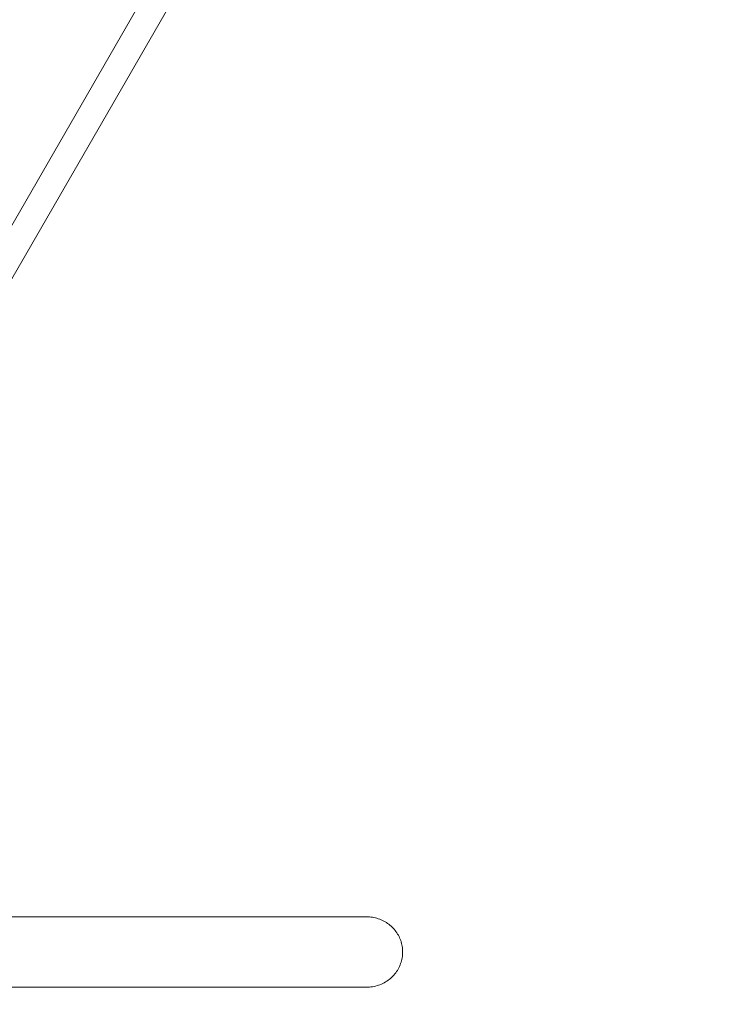
# Model space of a CAD drawing. Units: millimetres. Extents: x 5 to 415, y 5 to 292.
# Drawn here: x 165 to 187, y 140 to 171 of the extents above; entities that cross this region are included whole.
import ezdxf

# ---------------------------------------------------------------- set-up
doc = ezdxf.new("R2010")
doc.units = ezdxf.units.MM
doc.layers.add('1', color=7, linetype='Continuous', lineweight=15)
doc.styles.add('SLDTEXTSTYLE0', font='TXT', dxfattribs={"width": 0.75})
doc.dimstyles.new('SLDDIMSTYLE0', dxfattribs={"dimtxt": 3.5, "dimasz": 3.302, "dimexe": 0, "dimexo": 0.0625, "dimgap": 0.875, "dimtad": 2, "dimlfac": 40, "dimrnd": 1e-09, "dimzin": 12, "dimdsep": 46, "dimtxsty": 'SLDTEXTSTYLE0', "dimsah": 1, "dimcen": 0.09, "dimadec": 0, "dimazin": 0, "dimtfac": 1, "dimtofl": 0, "dimtmove": 0, "dimatfit": 3, "dimfxl": 0, "dimtolj": 1, "dimtzin": 12, "dimarcsym": 0})

# ---------------------------------------------------------------- blocks, each defined once
blk = doc.blocks.new('*D8')
at = {"layer": '1'}
for p, q in [((72.119, 160.191), (136.533, 286.069)), ((261.874, 220.806), (136.078, 285.179)), ((208.325, 116.159), (262.33, 221.696))]:
    blk.add_line(p, q, dxfattribs=at)
for points in [[(136.078, 285.179), (138.786, 283.222), (139.249, 284.127)], [(261.874, 220.806), (259.166, 222.762), (258.704, 221.858)]]:
    blk.add_solid(points, dxfattribs=at)
at = {"layer": '1', "insert": (196.427, 259.365), "char_height": 3.5, "attachment_point": 1, "rotation": 332.9002, "style": 'SLDTEXTSTYLE0'}
blk.add_mtext('6300', dxfattribs=at)

msp = doc.modelspace()

# ---------------------------------------------------------------- linework, layer by layer
at = {"color": 7, "linetype": 'Continuous', "lineweight": 15}
for p, q in [((174.31512, 181.76374), (157.74008, 153.05491)), ((158.30738, 152.3525), (175.04475, 181.34249)), ((175.62981, 142.72571), (162.39079, 142.72571)), ((162.39079, 140.50321), (175.6299, 140.50321))]:
    msp.add_line(p, q, dxfattribs=at)
msp.add_open_spline([(175.62788, 140.5057), (175.6403, 140.5049), (175.71836, 140.49988), (175.86072, 140.52251), (176.04978, 140.57545), (176.22507, 140.66158), (176.38425, 140.77626), (176.51892, 140.91413), (176.62827, 141.07347), (176.70685, 141.24529), (176.75496, 141.42843), (176.77084, 141.6132), (176.75509, 141.79885), (176.70903, 141.97672), (176.6332, 142.14586), (176.53091, 142.2993), (176.40302, 142.43551), (176.25421, 142.5489), (176.08618, 142.63814), (175.90509, 142.69695), (175.74895, 142.72582), (175.65566, 142.72261), (175.62596, 142.72159)], degree=3, knots=[0, 0, 0, 0, 0.01056305, 0.06640536, 0.12097568, 0.17715405, 0.23123499, 0.28694285, 0.3399909, 0.39464141, 0.44659747, 0.500101, 0.55137875, 0.60414586, 0.6554164, 0.70813926, 0.76005449, 0.81341923, 0.86637612, 0.92081197, 0.97479575, 1, 1, 1, 1], dxfattribs=at)

# ---------------------------------------------------------------- dimensions: what is measured, and where the dimension line sits
at = {"layer": '1'}
dim = msp.add_linear_dim(base=(136.07763, 285.1787), p1=(207.86903, 115.26887), p2=(71.66324, 159.30081), angle=332.900212, dimstyle='SLDDIMSTYLE0', dxfattribs=at)
dim.commit()
dim.dimension.update_dxf_attribs({"geometry": '*D8', "text_midpoint": (198.97606, 252.99224), "dimtype": 160})

doc.saveas('drawing.dxf')
